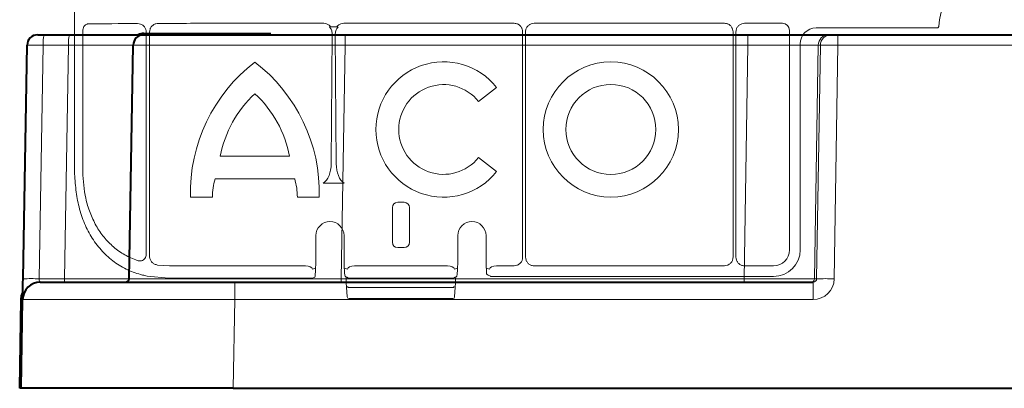
# Model space of a CAD drawing. Units: inches. Extents: x 10211 to 146293, y 1405 to 11083.
# Drawn here: x 14331 to 14471, y 3741 to 3793 of the extents above; entities that cross this region are included whole.
import ezdxf

# ---------------------------------------------------------------- set-up
doc = ezdxf.new("R2010")
doc.units = ezdxf.units.IN
doc.header["$MEASUREMENT"] = 0
doc.layers.get('0').update_dxf_attribs({"lineweight": 0})

msp = doc.modelspace()

# ---------------------------------------------------------------- linework, layer by layer
for p, q in [((14339.07653, 4321.74254), (14339.07653, 3771.43315)), ((14360.16823, 3792.43548), (14374.34961, 3792.43548)), ((14375.32483, 3791.93988), (14376.20356, 3791.93988)), ((14377.17878, 3792.43548), (14401.28148, 3792.43548)), ((14404.11071, 3792.43548), (14431.04548, 3792.43548)), ((14433.87539, 3792.43548), (14439.24232, 3792.43548)), ((14444.01542, 3791.7754), (14461.10693, 3791.7754)), ((14340.26028, 3771.4335), (14340.26028, 3791.34259)), ((14349.23907, 3791.20253), (14349.23907, 3759.7537)), ((14349.71222, 3759.49561), (14349.71222, 3791.20055)), ((14375.5503, 3790.96425), (14375.41126, 3772.56512)), ((14376.11713, 3772.56512), (14375.97802, 3790.96425)), ((14402.48869, 3791.22827), (14402.48869, 3759.34609)), ((14402.90349, 3759.34609), (14402.90349, 3791.22827)), ((14432.2529, 3791.22803), (14432.2529, 3759.34627)), ((14432.66764, 3759.34795), (14432.66764, 3791.22773)), ((14440.24645, 3791.43135), (14440.24645, 3760.39738)), ((14441.75617, 3760.39379), (14441.75617, 3789.51611)), ((14398.80312, 3783.35093), (14396.24696, 3781.38954)), ((14359.70717, 3773.62521), (14369.51225, 3773.62521)), ((14396.24696, 3773.44026), (14398.80312, 3771.47887)), ((14370.23961, 3770.41783), (14358.97987, 3770.41783)), ((14374.28245, 3769.82173), (14377.24587, 3769.82173)), ((14358.60009, 3767.85388), (14355.49511, 3767.85388)), ((14373.72419, 3767.85388), (14370.61939, 3767.85388)), ((14384.81412, 3767.11299), (14385.73235, 3767.11299)), ((14384.06177, 3761.45251), (14384.06177, 3766.35894)), ((14386.4847, 3766.35894), (14386.4847, 3761.45251)), ((14373.23768, 3760.53577), (14373.23768, 3762.39923)), ((14373.23783, 3760.53577), (14373.23783, 3762.39923)), ((14377.22465, 3762.39923), (14377.22465, 3760.53577)), ((14377.2248, 3762.39923), (14377.2248, 3760.53577)), ((14393.32166, 3760.53577), (14393.32166, 3762.39923)), ((14393.32181, 3760.53577), (14393.32181, 3762.39923)), ((14397.30864, 3762.39923), (14397.30864, 3760.53577)), ((14397.30878, 3762.39923), (14397.30878, 3760.53577)), ((14373.23768, 3760.53577), (14373.23783, 3760.53577)), ((14377.2248, 3760.53577), (14377.22465, 3760.53577)), ((14385.73235, 3760.69845), (14384.81412, 3760.69845)), ((14397.30878, 3760.53577), (14397.30864, 3760.53577)), ((14352.51643, 3758.15085), (14350.83414, 3758.24368)), ((14371.73365, 3758.1381), (14360.16823, 3758.1381)), ((14373.19684, 3757.80828), (14372.75456, 3757.64256)), ((14377.70789, 3757.64256), (14377.26563, 3757.80833)), ((14391.81769, 3758.1381), (14378.72878, 3758.1381)), ((14393.28084, 3757.80833), (14392.83858, 3757.64256)), ((14397.7919, 3757.64256), (14397.34963, 3757.80834)), ((14397.60136, 3756.78631), (14397.95468, 3756.65385)), ((14401.28076, 3758.1381), (14398.81276, 3758.1381)), ((14431.04476, 3758.1381), (14404.11142, 3758.1381)), ((14437.98719, 3758.1381), (14433.87749, 3758.1381)), ((14352.42311, 3756.39075), (14349.36752, 3756.6829)), ((14371.75101, 3756.37734), (14360.16823, 3756.37734)), ((14372.75456, 3756.38684), (14373.10789, 3756.5193)), ((14377.46168, 3756.57702), (14377.65456, 3756.50471)), ((14377.54024, 3756.39314), (14377.54024, 3755.77604)), ((14377.54024, 3755.77604), (14377.54039, 3755.77604)), ((14377.54039, 3756.39434), (14377.54039, 3755.77604)), ((14377.54087, 3755.75856), (14377.54039, 3755.77604)), ((14377.54087, 3755.75856), (14377.68234, 3753.73307)), ((14377.70496, 3756.46994), (14377.7521, 3756.44869)), ((14377.75156, 3756.44749), (14377.87067, 3756.40284)), ((14391.83499, 3756.37734), (14378.71148, 3756.37734)), ((14392.6758, 3756.40284), (14392.79494, 3756.44749)), ((14392.86416, 3753.73307), (14393.0056, 3755.75856)), ((14392.89191, 3756.50471), (14393.07683, 3756.55924)), ((14393.00608, 3755.77604), (14393.0056, 3755.75856)), ((14393.00608, 3755.77604), (14393.00608, 3756.39434)), ((14393.00608, 3755.77604), (14393.00623, 3755.77604)), ((14393.00623, 3755.77604), (14393.00623, 3756.39398)), ((14398.79546, 3756.62837), (14437.99072, 3756.62837)), ((14392.56228, 3755.04527), (14377.98418, 3755.04527)), ((14377.93277, 3753.49951), (14392.6137, 3753.49951))]:
    msp.add_line(p, q)
at = {"color": 7, "linetype": 'Continuous', "lineweight": 40}
for p, q in [((14333.88225, 3790.80514), (14334.79495, 3790.80514)), ((14334.79495, 3790.80514), (14338.38613, 3790.80514)), ((14338.38613, 3790.80514), (14348.88224, 3790.80514)), ((14348.88224, 3791.00514), (14366.86904, 3791.00514)), ((14348.88224, 3790.80514), (14377.37791, 3790.80514)), ((14377.37791, 3790.80514), (14434.33736, 3790.80514)), ((14434.33736, 3790.80514), (14445.79185, 3790.80514)), ((14445.79185, 3790.80514), (14446.10604, 3790.80514)), ((14446.10604, 3790.80514), (14447.1021, 3790.80514)), ((14447.1021, 3790.80514), (14495.96881, 3790.80514)), ((14331.80587, 3756.29641), (14332.38248, 3789.33132)), ((14346.80585, 3756.29641), (14347.38247, 3789.33132)), ((14334.25401, 3755.80514), (14361.74984, 3755.80514)), ((14361.74984, 3755.80514), (14443.56721, 3755.80514)), ((14331.3355, 3740.80863), (14331.55442, 3753.35226)), ((14331.53544, 3740.80514), (14331.7544, 3753.34877)), ((14331.53544, 3740.80514), (14331.43545, 3740.80688)), ((14361.53088, 3740.80514), (14331.53544, 3740.80514)), ((14361.53088, 3740.80514), (14623.70818, 3740.80514))]:
    msp.add_line(p, q, dxfattribs=at)
at = {"color": 8, "linetype": 'Continuous', "lineweight": 0}
for p, q in [((14348.88224, 3790.90514), (14348.88224, 3791.00514)), ((14348.88224, 3790.90514), (14355.47618, 3790.90514)), ((14356.53807, 3790.90514), (14366.3014, 3790.90514)), ((14377.37791, 3790.80514), (14377.37791, 3789.33132)), ((14434.33736, 3790.80514), (14434.33736, 3789.33132)), ((14447.1021, 3790.80514), (14447.1021, 3789.33132)), ((14334.66424, 3789.33132), (14334.08762, 3756.29641)), ((14338.25542, 3789.33132), (14334.66424, 3789.33132)), ((14337.6788, 3756.29641), (14338.25542, 3789.33132)), ((14377.37791, 3789.33132), (14376.80129, 3756.29641)), ((14434.33736, 3789.33132), (14377.37791, 3789.33132)), ((14433.80898, 3756.29641), (14434.33736, 3789.33132)), ((14444.29779, 3789.33132), (14443.76941, 3756.29641)), ((14444.0836, 3756.29641), (14444.61198, 3789.33132)), ((14444.61198, 3789.33132), (14444.29779, 3789.33132)), ((14447.1021, 3789.33132), (14446.5737, 3756.29641)), ((14495.96881, 3789.33132), (14447.1021, 3789.33132)), ((14334.08762, 3756.29641), (14337.6788, 3756.29641)), ((14361.74984, 3755.80514), (14361.74984, 3753.34877)), ((14376.80129, 3756.29641), (14433.80898, 3756.29641)), ((14376.80129, 3756.29641), (14376.80129, 3755.80514)), ((14433.80898, 3756.29641), (14433.80898, 3755.80514)), ((14443.56721, 3755.80514), (14443.56721, 3753.34877)), ((14443.76941, 3756.29641), (14444.0836, 3756.29641)), ((14331.65441, 3753.35051), (14331.43545, 3740.80688)), ((14361.74984, 3753.34877), (14361.53088, 3740.80514)), ((14443.56721, 3753.34877), (14361.74984, 3753.34877))]:
    msp.add_line(p, q, dxfattribs=at)
at = {"color": 8, "linetype": 'Continuous', "lineweight": 0, "flags": 128}
for points in [[(14348.32547, 3790.80514), (14348.57352, 3790.87507), (14348.88224, 3790.90514)], [(14331.65441, 3753.35051), (14331.71202, 3753.85125), (14331.76686, 3754.0628)], [(14331.65441, 3753.35051), (14331.61614, 3753.35118), (14331.58372, 3753.35175), (14331.56205, 3753.35212), (14331.55442, 3753.35226)]]:
    msp.add_lwpolyline(points, dxfattribs=at)
at = {"color": 7, "linetype": 'Continuous', "lineweight": 40, "flags": 128}
for points in [[(14331.7544, 3753.34877), (14331.75538, 3753.40514), (14331.7583, 3753.57215), (14331.76304, 3753.8435), (14331.76942, 3754.20902), (14331.7772, 3754.65495), (14331.78611, 3755.16454), (14331.79576, 3755.71863), (14331.80587, 3756.29641)], [(14331.55442, 3753.35226), (14331.61427, 3753.87226), (14331.77219, 3754.36842)], [(14331.43545, 3740.80688), (14331.39722, 3740.80755), (14331.36476, 3740.80812), (14331.3431, 3740.80849), (14331.3355, 3740.80863)]]:
    msp.add_lwpolyline(points, dxfattribs=at)
at = {"flags": 128}
for points in [[(14377.87067, 3756.40284), (14377.90981, 3756.39171), (14377.95878, 3756.38686)], [(14392.6758, 3756.40284), (14392.63665, 3756.39171), (14392.58769, 3756.38686)], [(14397.95468, 3756.65385), (14397.99383, 3756.64272), (14398.04279, 3756.63787)]]:
    msp.add_lwpolyline(points, dxfattribs=at)
for radius in [9.56102, 6.36838]:
    msp.add_circle((14414.96575, 3777.4149), radius)
for centre, radius, start, end in [((14470.63022, 3791.52103), 9.28559, 3.038292, 176.961708), ((14378.75547, 3768.46261), 23.26832, 127.4409492, 181.4990939), ((14350.46383, 3768.46261), 23.26832, 358.5009061, 52.5590508), ((14391.29842, 3777.4149), 9.56854, 38.3432151, 321.6567849), ((14391.29842, 3777.4149), 6.34708, 38.7712479, 321.2287521), ((14375.627, 3770.58208), 16.20806, 132.823369, 169.1781844), ((14353.59246, 3770.58208), 16.20806, 10.8218156, 47.176631), ((14367.60409, 3767.83031), 9.00404, 163.2993457, 179.8499961), ((14361.61536, 3767.83031), 9.00404, 0.1500039, 16.7006543), ((14375.23124, 3762.39923), 1.99356, 0, 180), ((14375.23124, 3762.39923), 1.99341, 90, 180), ((14375.23124, 3762.39923), 1.99341, 0, 90), ((14395.31524, 3762.39923), 1.99341, 90, 180), ((14395.31524, 3762.39923), 1.99341, 0, 90), ((14397.82847, 3757.19987), 0.47182, 202.7739777, 241.2253299), ((14377.60481, 3756.76984), 0.25024, 179.8828404, 237.2811384), ((14377.28973, 3756.39464), 0.25066, 359.9323752, 46.6866628), ((14377.7913, 3755.77604), 0.25105, 180, 183.995138), ((14392.75517, 3755.77604), 0.25105, 356.004862, 0), ((14393.21103, 3756.40404), 0.20518, 130.8492325, 182.7084144), ((14392.94157, 3756.76988), 0.25032, 302.7047751, 0.1073179), ((14377.95836, 3755.27485), 0.23102, 193.0194672, 276.4188046), ((14392.58811, 3755.27485), 0.23102, 263.5811954, 346.9805328), ((14377.93276, 3753.75058), 0.25105, 183.995138, 270), ((14392.61371, 3753.75058), 0.25105, 270, 356.004862)]:
    msp.add_arc(centre, radius, start, end)
at = {"color": 7, "linetype": 'Continuous', "lineweight": 40}
for centre, radius, start, end in [((14333.88225, 3789.30514), 1.5, 90.0000016, 179.0000016), ((14348.88225, 3789.30514), 1.5, 90.0000016, 179.0000016), ((14348.88225, 3789.30514), 1.7, 90.0000016, 118.0724885), ((14334.25402, 3753.30514), 2.5, 90.0000016, 179.0000016), ((14346.30593, 3756.30514), 0.5, 270.0000016, 359.0000016)]:
    msp.add_arc(centre, radius, start, end, dxfattribs=at)
at = {"color": 8, "linetype": 'Continuous', "lineweight": 0}
for centre, radius, start, end in [((14338.96627, 3789.69248), 4.31716, 165.0646166, 184.7988036), ((14342.55745, 3789.69248), 4.31716, 165.0646166, 184.7988036), ((14445.79466, 3789.30809), 1.49705, 90.1075216, 179.1108927), ((14446.10885, 3789.30809), 1.49705, 90.1075216, 179.1108927), ((14332.94675, 3721.74998), 34.56527, 88.1085263, 91.8914769), ((14336.24468, 3756.17603), 1.43917, 345.0654056, 4.7980274), ((14443.27047, 3756.30414), 0.499, 270.1062583, 359.1133712), ((14445.32865, 3712.96114), 43.35315, 88.3543079, 91.6456953)]:
    msp.add_arc(centre, radius, start, end, dxfattribs=at)
for centre, major_axis, ratio, start_param, end_param in [((14360.16822, 3792.04766), (30.126, 0), 0.012872538, 1.986671482, 2.259062908), ((14360.16822, 3792.04766), (30.126, 0), 0.012872538, 1.570796327, 1.882363207), ((14439.24216, 3791.43117), (-0.7102, -0.7102), 0.999828677, 2.356280159, 3.926905148), ((14444.01581, 3789.51575), (-1.59795, 1.59795), 0.999828677, 5.497872813, 7.068497802), ((14373.70427, 3772.60382), (0, 2.95685), 0.577350269, 3.487130081, 4.699299011), ((14377.8241, 3772.60382), (0, 2.95685), 0.577350269, 1.583886296, 2.796055226), ((14384.81503, 3766.35801), (-0.18288, 0.73262), 0.997412856, 6.039173223, 7.608752131), ((14385.73144, 3766.35801), (0.18288, 0.73262), 0.997412856, 4.957618483, 6.527197391), ((14384.81503, 3761.45345), (-0.18288, -0.73262), 0.997412856, 4.957618483, 6.527197391), ((14385.73144, 3761.45345), (0.18288, -0.73262), 0.997412856, 6.039173223, 7.608752131), ((14373.10617, 3760.53578), (0.00852, 4.02862), 0.032642039, 3.219318429, 4.712458011), ((14377.3563, 3760.53578), (0, 3.76575), 0.034920769, 1.570796327, 3.128502684), ((14393.19017, 3760.53578), (0, 3.76575), 0.034920769, 3.154682623, 4.71238898), ((14397.4403, 3760.53578), (0, 3.76575), 0.034920769, 1.570796327, 2.777242637), ((14437.9868, 3760.39775), (1.59795, -1.59795), 0.999828677, 5.497872813, 7.068497802), ((14437.99009, 3760.39446), (2.66324, -2.66324), 0.999828677, 5.497872813, 7.068497802), ((14360.16822, 3758.5259), (30.126, 0), 0.012872538, 4.455582039, 4.71238898), ((14371.73346, 3757.63596), (-0.47048, -0.17637), 0.999305311, 4.319054851, 4.353504615), ((14371.75099, 3757.64254), (1.00414, -0.02285), 0.493007565, 0.046125067, 1.582014809), ((14378.71148, 3757.64254), (1.00414, 0.02285), 0.493007565, 1.559577845, 3.095467586), ((14378.72901, 3757.63596), (-0.47048, 0.17637), 0.999305311, 5.071273345, 5.10572311), ((14391.81746, 3757.63596), (-0.47048, -0.17637), 0.999305311, 4.319054851, 4.353504615), ((14391.83499, 3757.64254), (1.00414, -0.02285), 0.493007565, 0.046125067, 1.582014809), ((14398.79548, 3757.64254), (1.00414, 0.02285), 0.493007565, 1.559577845, 3.095467586), ((14398.81301, 3757.63596), (-0.47048, 0.17637), 0.999305311, 5.071273345, 5.10572311), ((14360.16822, 3756.76845), (29.87495, 0), 0.013090717, 4.450142434, 4.71238898), ((14371.75099, 3756.3872), (1.0042, 0), 0.009818038, 4.71238898, 6.248278722), ((14378.71148, 3756.38722), (0.75315, 0), 0.013090717, 3.176499239, 4.71238898), ((14391.83499, 3756.38722), (0.75315, 0), 0.013090717, 4.71238898, 6.248278722), ((14398.79548, 3756.63823), (0.75315, 0), 0.013090717, 3.176499239, 4.71238898)]:
    msp.add_ellipse(centre, major_axis=major_axis, ratio=ratio, start_param=start_param, end_param=end_param)
at = {"color": 8, "linetype": 'Continuous', "lineweight": 0, "extrusion": (0, 0, -1)}
for centre, major_axis, ratio, start_param, end_param in [((14334.8824, 3789.30514), (2.49992, -0.02618), 0.009593616, 3.141659643, 4.624910401), ((14337.3805, 3789.30514), (-10.00198, -0.02618), 0.002397555, 1.658390022, 3.141640781), ((14377.38659, 3789.30514), (30.00411, -0.02618), 0.000872248, 3.141607117, 4.712098858), ((14434.33415, 3789.30514), (-10.00166, -0.02399), 0.002616641, 1.571123566, 3.054374325), ((14447.10237, 3789.30514), (2.49994, -0.02399), 0.010469676, 3.228926104, 4.712176862), ((14334.30639, 3756.30514), (-0.06434, -0.49923), 0.429975106, -0.055358124, 1.49798491), ((14336.80448, 3756.30514), (10.00137, -0.00873), 0.000799287, 0.000013254, 1.483264013), ((14376.81058, 3756.30514), (-30.00472, -0.00873), 0.000290738, -1.570486581, 0.000005159), ((14433.80633, 3756.30514), (10.00115, -0.008), 0.000872307, 0.087279714, 1.570530473), ((14443.56263, 3756.34877), (2.95782, -0.56817), 0.995902467, -0.173089008, 1.380254026), ((14443.56263, 3756.30514), (0.51834, -0.05478), 0.958813732, -0.09232282, 1.461020214), ((14361.75821, 3753.30514), (30.00381, -0.04363), 0.001453774, 3.141615915, 4.712107655)]:
    msp.add_ellipse(centre, major_axis=major_axis, ratio=ratio, start_param=start_param, end_param=end_param, dxfattribs=at)
for points, knots in [([(14340.26028, 3791.34259), (14340.26879, 3791.45551), (14340.28584, 3791.68173), (14340.4186, 3791.98277), (14340.61506, 3792.20976), (14340.83219, 3792.32883), (14340.97625, 3792.34206), (14341.03223, 3792.3472)], [0, 0, 0, 0, 0.213913813, 0.428558142, 0.644592396, 0.861895603, 1, 1, 1, 1]), ([(14347.99762, 3792.40238), (14348.1474, 3792.3883), (14348.44686, 3792.36016), (14348.8427, 3792.12192), (14349.11829, 3791.77655), (14349.22863, 3791.44737), (14349.23674, 3791.25722), (14349.23907, 3791.20253)], [0, 0, 0, 0, 0.244591593, 0.488982471, 0.714005938, 0.917740267, 1, 1, 1, 1]), ([(14349.71222, 3791.20055), (14349.7249, 3791.33189), (14349.7503, 3791.5949), (14349.94564, 3791.94715), (14350.23636, 3792.22309), (14350.58234, 3792.38832), (14350.82587, 3792.4081), (14350.93308, 3792.41681)], [0, 0, 0, 0, 0.200181401, 0.400857417, 0.608473823, 0.827641577, 1, 1, 1, 1]), ([(14374.34961, 3792.43548), (14374.48501, 3792.4219), (14374.7558, 3792.39472), (14375.09692, 3792.2046), (14375.25509, 3792.02088), (14375.32483, 3791.93988)], [0, 0, 0, 0, 0.358609795, 0.717232622, 1, 1, 1, 1]), ([(14375.32483, 3791.93988), (14375.29617, 3791.93833), (14375.23857, 3791.9352), (14375.17784, 3791.91052), (14375.1512, 3791.88967), (14375.14598, 3791.88559)], [0, 0, 0, 0, 0.443365221, 0.891037709, 1, 1, 1, 1]), ([(14375.14598, 3791.88559), (14375.14648, 3791.88513), (14375.27166, 3791.77002), (14375.49357, 3791.47978), (14375.53065, 3791.14281), (14375.5503, 3790.96425)], [0, 0, 0, 0, 0.001877465, 0.471091662, 1, 1, 1, 1]), ([(14375.97802, 3790.96425), (14375.99811, 3791.14245), (14376.036, 3791.47874), (14376.25412, 3791.77217), (14376.38189, 3791.88513), (14376.3824, 3791.88559)], [0, 0, 0, 0, 0.52888938, 0.998086759, 1, 1, 1, 1]), ([(14376.20356, 3791.93988), (14376.27329, 3792.02088), (14376.43147, 3792.2046), (14376.77259, 3792.39472), (14377.04338, 3792.4219), (14377.17878, 3792.43548)], [0, 0, 0, 0, 0.282767378, 0.641390205, 1, 1, 1, 1]), ([(14376.3824, 3791.88559), (14376.36381, 3791.89804), (14376.32186, 3791.92613), (14376.25661, 3791.93852), (14376.21549, 3791.93958), (14376.20356, 3791.93988)], [0, 0, 0, 0, 0.361168721, 0.81457425, 1, 1, 1, 1]), ([(14401.28148, 3792.43548), (14401.37051, 3792.42963), (14401.59479, 3792.41489), (14401.9342, 3792.27024), (14402.24053, 3791.99725), (14402.44873, 3791.63547), (14402.47537, 3791.36399), (14402.48869, 3791.22827)], [0, 0, 0, 0, 0.141269856, 0.355901621, 0.570564401, 0.785318251, 1, 1, 1, 1]), ([(14402.90349, 3791.22827), (14402.90935, 3791.31727), (14402.9241, 3791.54152), (14403.06866, 3791.88094), (14403.34167, 3792.18726), (14403.70346, 3792.39545), (14403.97497, 3792.42214), (14404.11071, 3792.43548)], [0, 0, 0, 0, 0.141239335, 0.355860549, 0.570524829, 0.785280179, 1, 1, 1, 1]), ([(14431.04548, 3792.43548), (14431.1345, 3792.4296), (14431.35881, 3792.41479), (14431.6983, 3792.2702), (14432.00467, 3791.99715), (14432.21288, 3791.63531), (14432.23956, 3791.36379), (14432.2529, 3791.22803)], [0, 0, 0, 0, 0.1412507496, 0.3558921408, 0.5705653156, 0.7852847961, 1, 1, 1, 1]), ([(14432.66764, 3791.22773), (14432.6735, 3791.31677), (14432.68828, 3791.54113), (14432.83291, 3791.8807), (14433.10604, 3792.18714), (14433.46799, 3792.3954), (14433.73959, 3792.42212), (14433.87539, 3792.43548)], [0, 0, 0, 0, 0.141243335, 0.35587825, 0.570539692, 0.785273482, 1, 1, 1, 1]), ([(14461.10693, 3791.7754), (14461.121, 3791.77611), (14461.16319, 3791.77823), (14461.23101, 3791.80285), (14461.29765, 3791.85625), (14461.34486, 3791.92908), (14461.35341, 3791.98516), (14461.35769, 3792.0132)], [0, 0, 0, 0, 0.111197842, 0.333413186, 0.555671855, 0.77782666, 1, 1, 1, 1]), ([(14349.36752, 3756.6829), (14349.1485, 3756.7297), (14348.20359, 3756.93158), (14346.58802, 3757.50263), (14344.66973, 3758.62091), (14342.9742, 3760.13213), (14341.57426, 3761.97074), (14340.42618, 3764.07897), (14339.70552, 3766.40725), (14339.22032, 3768.88298), (14339.16022, 3770.57501), (14339.07653, 3771.43315)], [0, 0, 0, 0, 0.0346959679, 0.1496891103, 0.2683929286, 0.3883737867, 0.5122001857, 0.6323914152, 0.7560838893, 0.8762935682, 1, 1, 1, 1]), ([(14347.97463, 3758.87683), (14347.37066, 3759.12571), (14346.1627, 3759.62349), (14344.58459, 3760.75545), (14343.22947, 3762.14532), (14342.10688, 3763.78461), (14341.24406, 3765.64189), (14340.45815, 3768.17154), (14340.33722, 3770.1651), (14340.26028, 3771.4335)], [0, 0, 0, 0, 0.128201401, 0.256409022, 0.383777313, 0.511163043, 0.641550093, 0.771936962, 1, 1, 1, 1]), ([(14349.23907, 3759.7537), (14349.22978, 3759.6491), (14349.21117, 3759.43937), (14349.06087, 3759.1626), (14348.83948, 3758.95478), (14348.56212, 3758.83251), (14348.2617, 3758.80027), (14348.06799, 3758.85193), (14347.97463, 3758.87683)], [0, 0, 0, 0, 0.164615014, 0.33004357, 0.491952183, 0.657315369, 0.834836551, 1, 1, 1, 1]), ([(14350.83414, 3758.24368), (14350.69325, 3758.27531), (14350.55202, 3758.30701), (14350.2885, 3758.42229), (14350.05314, 3758.60494), (14349.80264, 3758.96709), (14349.71724, 3759.2889), (14349.71299, 3759.46409), (14349.71222, 3759.49561)], [0, 0, 0, 0, 0.240797817, 0.241381061, 0.481453809, 0.720217532, 0.949659713, 1, 1, 1, 1]), ([(14402.48869, 3759.34609), (14402.48285, 3759.257), (14402.46811, 3759.03258), (14402.32341, 3758.69293), (14402.05025, 3758.38643), (14401.68822, 3758.17818), (14401.41658, 3758.15146), (14401.28076, 3758.1381)], [0, 0, 0, 0, 0.141276282, 0.355903547, 0.570566737, 0.785285243, 1, 1, 1, 1]), ([(14404.11142, 3758.1381), (14404.02236, 3758.14394), (14403.79794, 3758.15868), (14403.45836, 3758.30348), (14403.15175, 3758.57651), (14402.9435, 3758.93859), (14402.91683, 3759.21025), (14402.90349, 3759.34609)], [0, 0, 0, 0, 0.141243511, 0.355880873, 0.57054472, 0.785261277, 1, 1, 1, 1]), ([(14432.2529, 3759.34627), (14432.24704, 3759.25718), (14432.23227, 3759.03274), (14432.08756, 3758.69306), (14431.8144, 3758.38648), (14431.45231, 3758.17817), (14431.18061, 3758.15145), (14431.04476, 3758.1381)], [0, 0, 0, 0, 0.141256749, 0.355887004, 0.570541521, 0.785270745, 1, 1, 1, 1]), ([(14433.87749, 3758.1381), (14433.78827, 3758.14396), (14433.56351, 3758.15873), (14433.22337, 3758.30366), (14432.91634, 3758.57719), (14432.70777, 3758.93981), (14432.68101, 3759.2119), (14432.66764, 3759.34795)], [0, 0, 0, 0, 0.1412635807, 0.3558818384, 0.5705251326, 0.785269451, 1, 1, 1, 1]), ([(14377.47317, 3756.56439), (14377.47304, 3756.56451), (14377.47218, 3756.5653), (14377.47486, 3756.56281), (14377.48188, 3756.55501), (14377.49358, 3756.54052), (14377.51254, 3756.51145), (14377.53493, 3756.46157), (14377.53767, 3756.41808), (14377.53925, 3756.39302)], [0, 0, 0, 0, 0.026139334, 0.175012114, 0.262820947, 0.341028463, 0.474527055, 0.697321495, 1, 1, 1, 1]), ([(14377.65456, 3756.50471), (14377.65887, 3756.50198), (14377.6671, 3756.49677), (14377.68625, 3756.47929), (14377.70488, 3756.46998), (14377.70496, 3756.46994)], [0, 0, 0, 0, 0.522952812, 0.997954546, 1, 1, 1, 1]), ([(14392.79437, 3756.44887), (14392.80562, 3756.45305), (14392.84257, 3756.46676), (14392.87211, 3756.49071), (14392.88864, 3756.50295), (14392.8913, 3756.50439), (14392.89191, 3756.50471)], [0, 0, 0, 0, 0.168790821, 0.554135989, 0.897613629, 1, 1, 1, 1])]:
    msp.add_open_spline(points, degree=3, knots=knots)

doc.saveas('drawing.dxf')
